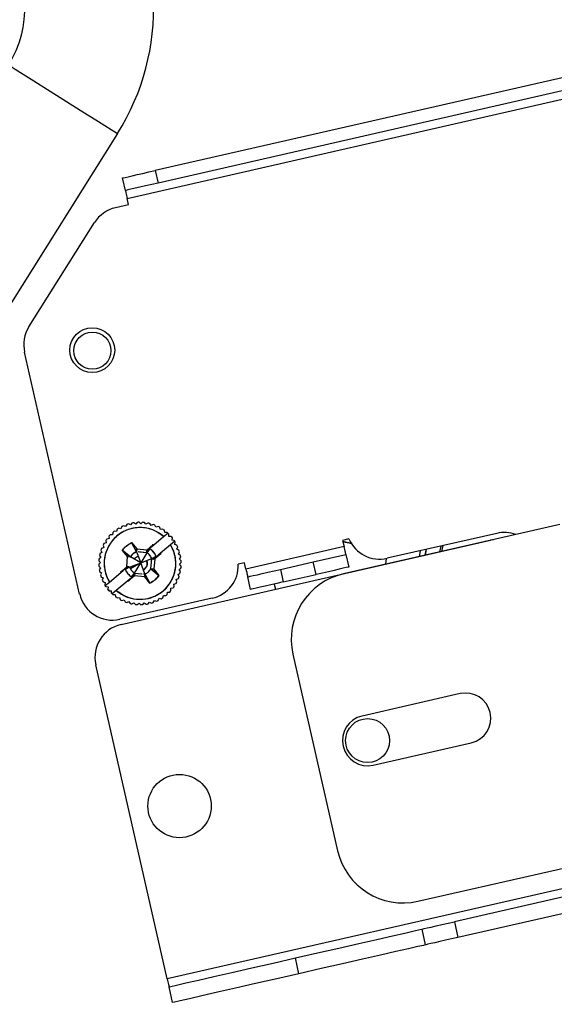
# Model space of a CAD drawing. Units: inches. Extents: x 1 to 59, y 3 to 220.
# Drawn here: x 44 to 46, y 197 to 201 of the extents above; entities that cross this region are included whole.
import ezdxf

# ---------------------------------------------------------------- set-up
doc = ezdxf.new("R2010")
doc.units = ezdxf.units.IN
doc.header["$MEASUREMENT"] = 0

msp = doc.modelspace()

# ---------------------------------------------------------------- linework, layer by layer
at = {"color": 7, "linetype": 'Continuous', "lineweight": 25}
for p, q in [((46.7329, 201.0865), (44.3441, 200.5423)), ((44.2395, 200.4385), (46.8721, 201.0382)), ((46.7435, 201.0397), (44.3547, 200.4955)), ((44.2033, 200.68), (43.6851, 199.856)), ((44.3441, 200.5423), (44.3547, 200.4955)), ((44.2329, 200.4677), (44.2222, 200.5145)), ((44.1959, 200.4039), (44.2449, 200.4151)), ((44.2449, 200.4151), (44.2395, 200.4385)), ((43.8733, 199.9598), (44.1178, 200.3486)), ((44.0623, 198.9653), (43.8573, 199.8655)), ((44.1997, 199.198), (44.1911, 199.1988)), ((44.2016, 199.2065), (44.1997, 199.198)), ((44.2016, 199.2065), (44.1997, 199.198)), ((44.216, 199.2084), (44.2076, 199.2103)), ((44.219, 199.2166), (44.216, 199.2084)), ((44.219, 199.2166), (44.216, 199.2084)), ((44.2335, 199.2166), (44.2254, 199.2195)), ((44.2375, 199.2243), (44.2335, 199.2166)), ((44.2375, 199.2243), (44.2335, 199.2166)), ((44.252, 199.2224), (44.2443, 199.2264)), ((44.2569, 199.2295), (44.252, 199.2224)), ((44.271, 199.2258), (44.2639, 199.2307)), ((44.2768, 199.2321), (44.271, 199.2258)), ((44.2903, 199.2266), (44.2839, 199.2324)), ((44.2969, 199.2322), (44.2903, 199.2266)), ((44.3095, 199.2249), (44.304, 199.2315)), ((44.3168, 199.2296), (44.3095, 199.2249)), ((44.3284, 199.2207), (44.3237, 199.228)), ((44.3362, 199.2244), (44.3284, 199.2207)), ((44.3465, 199.2141), (44.3429, 199.222)), ((44.3465, 199.2141), (44.3429, 199.222)), ((44.3548, 199.2167), (44.3465, 199.2141)), ((44.3637, 199.2052), (44.3611, 199.2135)), ((44.3637, 199.2052), (44.3611, 199.2135)), ((44.3722, 199.2067), (44.3637, 199.2052)), ((44.3795, 199.1941), (44.378, 199.2027)), ((44.3795, 199.1941), (44.378, 199.2027)), ((45.8516, 199.2237), (45.0453, 199.04)), ((44.1593, 199.1641), (44.1608, 199.1556)), ((44.1593, 199.1641), (44.1608, 199.1556)), ((44.1719, 199.1714), (44.1634, 199.1699)), ((44.1719, 199.1714), (44.1634, 199.1699)), ((44.1715, 199.18), (44.1719, 199.1714)), ((44.1715, 199.18), (44.1719, 199.1714)), ((44.1849, 199.1856), (44.1763, 199.1852)), ((44.1849, 199.1856), (44.1763, 199.1852)), ((44.1857, 199.1942), (44.1849, 199.1856)), ((44.1857, 199.1942), (44.1849, 199.1856)), ((44.2164, 198.8517), (45.5936, 199.1654)), ((44.3383, 199.1481), (44.3753, 199.1791)), ((44.3383, 199.1481), (44.3753, 199.1791)), ((44.3753, 199.1791), (44.3908, 199.1921)), ((44.3753, 199.1791), (44.3908, 199.1921)), ((44.3881, 199.1945), (44.3795, 199.1941)), ((44.3908, 199.1921), (44.3933, 199.1897)), ((44.3933, 199.1897), (44.3937, 199.1811)), ((44.3937, 199.1811), (44.4023, 199.1803)), ((44.4165, 199.1615), (44.401, 199.1485)), ((44.4165, 199.1615), (44.401, 199.1485)), ((44.4023, 199.1803), (44.4046, 199.1776)), ((44.4046, 199.1776), (44.4069, 199.1749)), ((44.4069, 199.1749), (44.4061, 199.1663)), ((44.4146, 199.1644), (44.4061, 199.1663)), ((44.4146, 199.1644), (44.4165, 199.1615)), ((45.0658, 199.1703), (45.0424, 199.165)), ((45.0424, 199.165), (45.0478, 199.1416)), ((45.6165, 199.1912), (45.2083, 199.0982)), ((45.6043, 199.1674), (45.5936, 199.1654)), ((44.1416, 199.1281), (44.1453, 199.1203)), ((44.1416, 199.1281), (44.1453, 199.1203)), ((44.1519, 199.1384), (44.1441, 199.1348)), ((44.1519, 199.1384), (44.1441, 199.1348)), ((44.1493, 199.1467), (44.1519, 199.1384)), ((44.1493, 199.1467), (44.1519, 199.1384)), ((44.1608, 199.1556), (44.1526, 199.153)), ((44.1608, 199.1556), (44.1526, 199.153)), ((44.2216, 199.1279), (44.2221, 199.1286)), ((44.2216, 199.1279), (44.2221, 199.1286)), ((44.2518, 199.1041), (44.2216, 199.1279)), ((44.2409, 199.1049), (44.2216, 199.1279)), ((44.2216, 199.1279), (44.2518, 199.1041)), ((44.2739, 199.1225), (44.2556, 199.1565)), ((44.2556, 199.1565), (44.275, 199.1334)), ((44.256, 199.1557), (44.2739, 199.1225)), ((44.2739, 199.1225), (44.275, 199.1334)), ((44.275, 199.1334), (44.2739, 199.1225)), ((44.275, 199.1334), (44.3134, 199.1301)), ((44.3103, 199.1246), (44.3131, 199.127)), ((44.3129, 199.1244), (44.3103, 199.1246)), ((44.324, 199.1337), (44.3125, 199.1191)), ((44.3125, 199.1191), (44.3129, 199.1244)), ((44.3129, 199.1244), (44.3125, 199.1191)), ((44.3129, 199.1244), (44.324, 199.1337)), ((44.3296, 199.1408), (44.3131, 199.127)), ((44.3131, 199.127), (44.3134, 199.1301)), ((44.3134, 199.1301), (44.3364, 199.1494)), ((44.3364, 199.1494), (44.3296, 199.1408)), ((44.3296, 199.1408), (44.3364, 199.1494)), ((44.3296, 199.1408), (44.3383, 199.1481)), ((44.3383, 199.1481), (44.3296, 199.1408)), ((44.3364, 199.1494), (44.3383, 199.1481)), ((44.3364, 199.1494), (44.3383, 199.1481)), ((44.401, 199.1485), (44.364, 199.1174)), ((44.4165, 199.15), (44.4184, 199.1584)), ((44.4165, 199.15), (44.4184, 199.1584)), ((44.4246, 199.147), (44.4165, 199.15)), ((44.4246, 199.147), (44.4165, 199.15)), ((44.4247, 199.1325), (44.4276, 199.1406)), ((44.4247, 199.1325), (44.4276, 199.1406)), ((44.4324, 199.1285), (44.4247, 199.1325)), ((44.4324, 199.1285), (44.4247, 199.1325)), ((45.0478, 199.1416), (44.6821, 199.0583)), ((45.0781, 199.1528), (45.0416, 199.1602)), ((45.4085, 199.1438), (45.4035, 199.1221)), ((45.4119, 199.124), (45.4171, 199.1457)), ((44.1339, 199.0888), (44.1394, 199.0822)), ((44.1339, 199.0888), (44.1394, 199.0822)), ((44.1411, 199.1014), (44.1345, 199.0959)), ((44.1411, 199.1014), (44.1345, 199.0959)), ((44.1365, 199.1087), (44.1411, 199.1014)), ((44.1365, 199.1087), (44.1411, 199.1014)), ((44.1453, 199.1203), (44.138, 199.1156)), ((44.1453, 199.1203), (44.138, 199.1156)), ((44.2376, 199.0664), (44.2409, 199.1049)), ((44.2409, 199.1049), (44.2518, 199.1041)), ((44.2897, 199.0812), (44.2518, 199.1041)), ((44.2739, 199.1225), (44.2739, 199.1225)), ((44.2739, 199.1225), (44.2897, 199.0812)), ((44.3125, 199.1191), (44.2799, 199.122)), ((44.3125, 199.1191), (44.2851, 199.1215)), ((44.3125, 199.1191), (44.2897, 199.0812)), ((44.2897, 199.0812), (44.331, 199.0971)), ((44.3277, 199.0584), (44.331, 199.0971)), ((44.331, 199.0971), (44.3363, 199.0966)), ((44.3311, 199.0971), (44.3474, 199.1059)), ((44.3363, 199.0966), (44.3311, 199.0971)), ((44.336, 199.094), (44.3363, 199.0966)), ((44.3388, 199.0963), (44.336, 199.094)), ((44.3474, 199.1059), (44.3363, 199.0966)), ((44.3419, 199.096), (44.3386, 199.0576)), ((44.3388, 199.0963), (44.3553, 199.1102)), ((44.3419, 199.096), (44.3388, 199.0963)), ((44.365, 199.1154), (44.3419, 199.096)), ((44.364, 199.1174), (44.3553, 199.1102)), ((44.3553, 199.1102), (44.365, 199.1154)), ((44.3554, 199.1102), (44.364, 199.1174)), ((44.365, 199.1154), (44.3554, 199.1102)), ((44.364, 199.1174), (44.3646, 199.1161)), ((44.3646, 199.1161), (44.365, 199.1154)), ((44.3646, 199.1161), (44.365, 199.1154)), ((44.4305, 199.1141), (44.4345, 199.1218)), ((44.4305, 199.1141), (44.4345, 199.1218)), ((44.4376, 199.1091), (44.4305, 199.1141)), ((44.4376, 199.1091), (44.4305, 199.1141)), ((44.4338, 199.0951), (44.4388, 199.1021)), ((44.4338, 199.0951), (44.4388, 199.1021)), ((44.4402, 199.0892), (44.4338, 199.0951)), ((44.4402, 199.0892), (44.4338, 199.0951)), ((44.9326, 199.0846), (45.0544, 199.1123)), ((45.0544, 199.1123), (45.0651, 199.0655)), ((45.2038, 199.0766), (45.2061, 199.0977)), ((44.1394, 199.0822), (44.1336, 199.0758)), ((44.1394, 199.0822), (44.1336, 199.0758)), ((44.1339, 199.0687), (44.1403, 199.0629)), ((44.1339, 199.0687), (44.1403, 199.0629)), ((44.1403, 199.0629), (44.1353, 199.0558)), ((44.1403, 199.0629), (44.1353, 199.0558)), ((44.2145, 199.0471), (44.2376, 199.0664)), ((44.2241, 199.0523), (44.2145, 199.0471)), ((44.2145, 199.0471), (44.2241, 199.0523)), ((44.2155, 199.045), (44.2241, 199.0523)), ((44.2241, 199.0523), (44.2155, 199.045)), ((44.2407, 199.0661), (44.2241, 199.0523)), ((44.2321, 199.0566), (44.2432, 199.0659)), ((44.2484, 199.0653), (44.2321, 199.0566)), ((44.2376, 199.0664), (44.2407, 199.0661)), ((44.2407, 199.0661), (44.2434, 199.0685)), ((44.2434, 199.0685), (44.2432, 199.0659)), ((44.2432, 199.0659), (44.2484, 199.0653)), ((44.2484, 199.0654), (44.2432, 199.0659)), ((44.2484, 199.0654), (44.2897, 199.0812)), ((44.2484, 199.0654), (44.2484, 199.0654)), ((44.2484, 199.0654), (44.2515, 199.0588)), ((44.2897, 199.0812), (44.2515, 199.0588)), ((44.2615, 199.0704), (44.2635, 199.0658)), ((44.267, 199.0433), (44.2897, 199.0812)), ((44.3057, 199.0399), (44.2897, 199.0812)), ((44.2998, 199.0552), (44.3044, 199.0583)), ((44.3272, 199.0586), (44.3278, 199.0598)), ((44.3277, 199.0584), (44.3579, 199.0346)), ((44.3386, 199.0576), (44.3277, 199.0584)), ((44.3579, 199.0346), (44.3277, 199.0584)), ((44.3277, 199.0584), (44.3386, 199.0576)), ((44.3386, 199.0576), (44.3579, 199.0346)), ((44.433, 199.0565), (44.4396, 199.0621)), ((44.433, 199.0565), (44.4396, 199.0621)), ((44.4377, 199.0492), (44.433, 199.0565)), ((44.4377, 199.0492), (44.433, 199.0565)), ((44.4347, 199.0758), (44.4405, 199.0821)), ((44.4347, 199.0758), (44.4405, 199.0821)), ((44.4402, 199.0691), (44.4347, 199.0758)), ((44.4402, 199.0691), (44.4347, 199.0758)), ((44.6768, 199.0817), (44.6534, 199.0764)), ((44.6821, 199.0583), (44.6768, 199.0817)), ((44.8107, 199.0568), (44.9326, 199.0846)), ((44.8107, 199.0568), (44.8213, 199.01)), ((44.9432, 199.0378), (44.9326, 199.0846)), ((44.1366, 199.0488), (44.1436, 199.0439)), ((44.1366, 199.0488), (44.1436, 199.0439)), ((44.1436, 199.0439), (44.1396, 199.0362)), ((44.1436, 199.0439), (44.1396, 199.0362)), ((44.1418, 199.0294), (44.1495, 199.0254)), ((44.1418, 199.0294), (44.1495, 199.0254)), ((44.1495, 199.0254), (44.1465, 199.0173)), ((44.1495, 199.0254), (44.1465, 199.0173)), ((44.1731, 199.0094), (44.2155, 199.045)), ((44.2412, 199.0144), (44.1988, 198.9788)), ((44.2412, 199.0144), (44.1988, 198.9788)), ((44.2155, 199.045), (44.2145, 199.0471)), ((44.2155, 199.045), (44.2145, 199.0471)), ((44.2499, 199.0216), (44.2412, 199.0144)), ((44.2412, 199.0144), (44.2499, 199.0216)), ((44.2431, 199.013), (44.2412, 199.0144)), ((44.2431, 199.013), (44.2412, 199.0144)), ((44.2661, 199.0324), (44.2431, 199.013)), ((44.2431, 199.013), (44.2499, 199.0216)), ((44.2499, 199.0216), (44.2431, 199.013)), ((44.2499, 199.0216), (44.2664, 199.0355)), ((44.2555, 199.0287), (44.267, 199.0433)), ((44.2666, 199.0381), (44.2555, 199.0287)), ((44.2664, 199.0355), (44.2661, 199.0324)), ((44.3046, 199.029), (44.2661, 199.0324)), ((44.2692, 199.0378), (44.2664, 199.0355)), ((44.267, 199.0433), (44.2666, 199.0381)), ((44.2666, 199.0381), (44.267, 199.0433)), ((44.2666, 199.0381), (44.2692, 199.0378)), ((44.267, 199.0433), (44.2937, 199.041)), ((44.267, 199.0433), (44.2951, 199.0408)), ((44.2997, 199.0404), (44.3057, 199.0399)), ((44.3057, 199.0399), (44.3046, 199.029)), ((44.3046, 199.029), (44.3057, 199.0399)), ((44.3239, 199.006), (44.3046, 199.029)), ((44.3235, 199.0067), (44.3057, 199.0399)), ((44.3057, 199.0399), (44.3239, 199.006)), ((44.4222, 199.0195), (44.4301, 199.0232)), ((44.4222, 199.0195), (44.4301, 199.0232)), ((44.4248, 199.0113), (44.4222, 199.0195)), ((44.4248, 199.0113), (44.4222, 199.0195)), ((44.4288, 199.0377), (44.4361, 199.0423)), ((44.4288, 199.0377), (44.4361, 199.0423)), ((44.4325, 199.0298), (44.4288, 199.0377)), ((44.4325, 199.0298), (44.4288, 199.0377)), ((44.6995, 198.9823), (44.6888, 199.0291)), ((44.8213, 199.01), (44.9432, 199.0378)), ((44.1495, 199.0109), (44.1576, 199.0079)), ((44.1495, 199.0109), (44.1576, 199.0079)), ((44.1576, 199.0079), (44.1557, 198.9995)), ((44.1576, 199.0079), (44.1557, 198.9995)), ((44.1576, 198.9965), (44.1731, 199.0094)), ((44.1576, 198.9965), (44.1731, 199.0094)), ((44.1595, 198.9935), (44.1576, 198.9965)), ((44.1595, 198.9935), (44.168, 198.9916)), ((44.168, 198.9916), (44.1672, 198.983)), ((44.1718, 198.9776), (44.1672, 198.983)), ((44.1718, 198.9776), (44.1804, 198.9769)), ((44.1988, 198.9788), (44.1833, 198.9658)), ((44.1988, 198.9788), (44.1833, 198.9658)), ((44.4022, 198.9866), (44.4107, 198.9881)), ((44.4022, 198.9866), (44.4107, 198.9881)), ((44.4026, 198.9779), (44.4022, 198.9866)), ((44.4026, 198.9779), (44.4022, 198.9866)), ((44.4133, 199.0024), (44.4216, 199.005)), ((44.4133, 199.0024), (44.4216, 199.005)), ((44.4148, 198.9939), (44.4133, 199.0024)), ((44.4148, 198.9939), (44.4133, 199.0024)), ((44.7872, 199.0022), (44.7917, 198.9827)), ((44.1808, 198.9682), (44.1804, 198.9769)), ((44.1833, 198.9658), (44.1808, 198.9682)), ((44.186, 198.9634), (44.1947, 198.9638)), ((44.1947, 198.9638), (44.1962, 198.9553)), ((44.1947, 198.9638), (44.1962, 198.9553)), ((44.202, 198.9512), (44.2105, 198.9527)), ((44.2105, 198.9527), (44.2131, 198.9445)), ((44.2105, 198.9527), (44.2131, 198.9445)), ((44.5563, 198.9496), (44.212, 198.8712)), ((44.2194, 198.9412), (44.2276, 198.9438)), ((44.2276, 198.9438), (44.2313, 198.936)), ((44.2276, 198.9438), (44.2313, 198.936)), ((44.3366, 198.9337), (44.3406, 198.9414)), ((44.3366, 198.9337), (44.3406, 198.9414)), ((44.3406, 198.9414), (44.3487, 198.9384)), ((44.3551, 198.9414), (44.3581, 198.9495)), ((44.3551, 198.9414), (44.3581, 198.9495)), ((44.3581, 198.9495), (44.3665, 198.9476)), ((44.3725, 198.9515), (44.3744, 198.9599)), ((44.3725, 198.9515), (44.3744, 198.9599)), ((44.3744, 198.9599), (44.383, 198.9591)), ((44.3884, 198.9637), (44.3892, 198.9723)), ((44.3884, 198.9637), (44.3892, 198.9723)), ((44.3892, 198.9723), (44.3978, 198.9727)), ((44.3892, 198.9723), (44.3978, 198.9727)), ((44.2379, 198.9336), (44.2458, 198.9372)), ((44.2458, 198.9372), (44.2504, 198.9299)), ((44.2573, 198.9284), (44.2646, 198.933)), ((44.2646, 198.933), (44.2702, 198.9264)), ((44.2772, 198.9258), (44.2839, 198.9313)), ((44.2839, 198.9313), (44.2902, 198.9255)), ((44.2973, 198.9258), (44.3032, 198.9322)), ((44.3032, 198.9322), (44.3102, 198.9272)), ((44.3172, 198.9285), (44.3222, 198.9355)), ((44.3222, 198.9355), (44.3298, 198.9316)), ((44.857, 198.7408), (45.0236, 198.0095)), ((44.3888, 197.5319), (44.1223, 198.7021)), ((45.4801, 198.5942), (45.1145, 198.5109)), ((45.1562, 198.3281), (45.5218, 198.4114)), ((47.9964, 198.3538), (44.3888, 197.5319)), ((47.8812, 198.2967), (45.4588, 197.7449)), ((47.8945, 198.2382), (45.4721, 197.6864)), ((45.3229, 197.8213), (46.1293, 198.0049)), ((45.4588, 197.7449), (45.4721, 197.6864)), ((45.3369, 197.7171), (45.3503, 197.6586)), ((44.8795, 197.5514), (44.8662, 197.6099)), ((44.4088, 197.4442), (44.3955, 197.5027))]:
    msp.add_line(p, q, dxfattribs=at)
at = {"color": 8, "linetype": 'Continuous', "lineweight": 25}
for p, q in [((45.3283, 199.105), (45.332, 199.1264)), ((45.3534, 199.1312), (45.3493, 199.1098))]:
    msp.add_line(p, q, dxfattribs=at)
at = {"color": 7, "linetype": 'Continuous', "lineweight": 25, "flags": 128}
for points in [[(43.797, 200.9355), (43.8031, 200.9316), (43.8215, 200.9201), (43.8514, 200.9013), (43.892, 200.8757), (43.9421, 200.8442), (44.0001, 200.8078), (44.0643, 200.7674), (44.1327, 200.7244), (44.2033, 200.68)], [(44.2222, 200.5145), (44.2245, 200.5151), (44.2315, 200.5166), (44.2427, 200.5192), (44.2579, 200.5227), (44.2764, 200.5269), (44.2974, 200.5317), (44.3203, 200.5369), (44.3441, 200.5423)], [(44.3547, 200.4955), (44.331, 200.4901), (44.3081, 200.4849), (44.287, 200.4801), (44.2686, 200.4759), (44.2534, 200.4724), (44.2421, 200.4698), (44.2352, 200.4683), (44.2329, 200.4677)], [(44.2329, 200.4677), (44.233, 200.4672), (44.2334, 200.4655), (44.234, 200.4628), (44.2348, 200.4592), (44.2358, 200.4547), (44.237, 200.4497), (44.2382, 200.4442), (44.2395, 200.4385)], [(45.0544, 199.1123), (45.0543, 199.1129), (45.0539, 199.1146), (45.0533, 199.1173), (45.0525, 199.1209), (45.0515, 199.1253), (45.0503, 199.1304), (45.0491, 199.1359), (45.0478, 199.1416)], [(45.3531, 199.1311), (45.3513, 199.1224), (45.349, 199.1097)], [(44.2639, 199.1176), (44.2735, 199.1219), (44.2741, 199.1221)], [(44.2741, 199.1221), (44.2735, 199.1219), (44.2715, 199.1212)], [(44.3305, 199.0908), (44.33, 199.0925), (44.3287, 199.0962)], [(44.3287, 199.0962), (44.33, 199.0925), (44.3305, 199.0908)], [(44.3278, 199.0598), (44.327, 199.0582), (44.3259, 199.0563)], [(44.6821, 199.0583), (44.6834, 199.0526), (44.6847, 199.0471), (44.6858, 199.0421), (44.6868, 199.0376), (44.6877, 199.034), (44.6883, 199.0313), (44.6887, 199.0296), (44.6888, 199.0291)], [(44.6888, 199.0291), (44.6911, 199.0296), (44.6981, 199.0312), (44.7093, 199.0337), (44.7245, 199.0372), (44.743, 199.0414), (44.764, 199.0462), (44.7869, 199.0514), (44.8107, 199.0568)], [(45.0651, 199.0655), (45.0628, 199.065), (45.0558, 199.0634), (45.0446, 199.0609), (45.0294, 199.0574), (45.0109, 199.0532), (44.9899, 199.0484), (44.967, 199.0432), (44.9432, 199.0378)], [(44.8213, 199.01), (44.7976, 199.0046), (44.7747, 198.9994), (44.7536, 198.9946), (44.7352, 198.9904), (44.72, 198.9869), (44.7087, 198.9844), (44.7018, 198.9828), (44.6995, 198.9823)], [(45.3369, 197.7171), (45.3393, 197.7177), (45.3462, 197.7193), (45.3575, 197.7218), (45.3726, 197.7253), (45.3911, 197.7295), (45.4122, 197.7343), (45.435, 197.7395), (45.4588, 197.7449)], [(44.8662, 197.6099), (44.9487, 197.6287), (45.0284, 197.6469), (45.1028, 197.6638), (45.1699, 197.6791), (45.2276, 197.6923), (45.2744, 197.7029), (45.3088, 197.7107), (45.3298, 197.7155), (45.3369, 197.7171)], [(45.3503, 197.6586), (45.3432, 197.657), (45.3221, 197.6522), (45.2877, 197.6444), (45.241, 197.6337), (45.1832, 197.6206), (45.1161, 197.6053), (45.0417, 197.5884), (44.9621, 197.5702), (44.8795, 197.5514)], [(45.4721, 197.6864), (45.4484, 197.681), (45.4255, 197.6758), (45.4044, 197.671), (45.386, 197.6668), (45.3708, 197.6633), (45.3595, 197.6608), (45.3526, 197.6592), (45.3503, 197.6586)], [(44.3955, 197.5027), (44.4026, 197.5043), (44.4236, 197.5091), (44.458, 197.5169), (44.5048, 197.5276), (44.5626, 197.5407), (44.6296, 197.556), (44.7041, 197.573), (44.7837, 197.5911), (44.8662, 197.6099)], [(44.8795, 197.5514), (44.797, 197.5326), (44.7174, 197.5145), (44.643, 197.4975), (44.5759, 197.4822), (44.5181, 197.4691), (44.4714, 197.4584), (44.437, 197.4506), (44.4159, 197.4458), (44.4088, 197.4442)], [(44.3888, 197.5319), (44.3901, 197.5262), (44.3914, 197.5207), (44.3925, 197.5157), (44.3936, 197.5113), (44.3944, 197.5076), (44.395, 197.5049), (44.3954, 197.5032), (44.3955, 197.5027)]]:
    msp.add_lwpolyline(points, dxfattribs=at)
at = {"color": 7, "linetype": 'Continuous', "lineweight": 25}
for centre, radius in [((44.1093, 199.8734), 0.0835), ((44.1097, 199.8715), 0.069), ((45.1353, 198.4195), 0.082), ((44.4345, 198.1757), 0.118)]:
    msp.add_circle(centre, radius, dxfattribs=at)
for centre, radius, start, end in [((45.9504, 199.0063), 3.7868, 67.6637, 151.5382), ((43.4584, 201.1485), 0.88, 327.8332, 36.4726), ((43.4584, 201.1485), 0.4, 327.8332, 36.4726), ((45.9504, 199.0063), 3.7868, 157.6637, 241.5382), ((44.2237, 200.282), 0.125, 102.8332, 147.8332), ((43.9791, 199.8932), 0.125, 147.8332, 192.8332), ((44.2871, 199.079), 0.1335, 48.6208, 211.3887), ((44.2871, 199.079), 0.1535, 128.683, 131.3265), ((44.2871, 199.079), 0.1535, 121.183, 123.8265), ((44.2871, 199.079), 0.1535, 113.683, 116.3265), ((44.2871, 199.079), 0.1535, 106.183, 108.8265), ((44.2871, 199.079), 0.1535, 98.683, 101.3265), ((44.2871, 199.079), 0.1535, 91.183, 93.8265), ((44.2871, 199.079), 0.1535, 83.683, 86.3265), ((44.2871, 199.079), 0.1535, 76.183, 78.8265), ((44.2871, 199.079), 0.1535, 68.683, 71.3265), ((44.2871, 199.079), 0.1535, 61.183, 63.8265), ((44.2871, 199.079), 0.1535, 53.683, 56.3265), ((44.2871, 199.079), 0.1535, 143.683, 146.3265), ((44.2871, 199.079), 0.1535, 136.183, 138.8265), ((44.2871, 199.079), 0.1535, 47.4913, 48.8265), ((44.2871, 199.079), 0.1535, 46.183, 47.4913), ((44.2871, 199.079), 0.1535, 40.0048, 41.3265), ((44.2871, 199.079), 0.1535, 38.683, 40.0048), ((44.2871, 199.079), 0.1535, 32.5182, 33.8265), ((44.2871, 199.079), 0.1535, 31.183, 32.5182), ((45.1805, 199.22), 0.125, 203.436, 282.8332), ((45.6443, 199.0693), 0.125, 69.5792, 102.8332), ((44.2871, 199.079), 0.1535, 158.683, 161.3265), ((44.2871, 199.079), 0.1535, 151.183, 153.8265), ((44.2871, 199.079), 0.1335, 228.6208, 31.3887), ((44.2897, 199.0812), 0.0627, 23.1622, 56.8479), ((44.2871, 199.079), 0.1535, 23.683, 26.3265), ((44.2871, 199.079), 0.1535, 16.183, 18.8265), ((44.2871, 199.079), 0.1535, 173.683, 176.3265), ((44.2871, 199.079), 0.1535, 166.183, 168.8265), ((44.2871, 199.079), 0.027, 103.9723, 141.8151), ((44.2871, 199.079), 0.027, 310.0048, 23.4182), ((44.2897, 199.0812), 0.0826, 25.0048, 25.9971), ((44.2871, 199.079), 0.1535, 8.683, 11.3265), ((44.2871, 199.079), 0.1535, 1.183, 3.8265), ((44.2871, 199.079), 0.1535, 181.183, 183.8265), ((44.2871, 199.079), 0.1535, 188.683, 191.3265), ((44.2897, 199.0812), 0.0627, 203.1615, 236.8474), ((44.2871, 199.079), 0.1535, 353.683, 356.3265), ((44.5285, 199.0715), 0.125, 282.8332, 2.2304), ((44.2871, 199.079), 0.1535, 196.183, 198.8265), ((44.2871, 199.079), 0.1535, 203.683, 206.3265), ((44.2897, 199.0812), 0.0826, 294.4431, 325.6089), ((44.2871, 199.079), 0.1535, 338.683, 341.3265), ((44.2871, 199.079), 0.1535, 346.183, 348.8265), ((45.1008, 198.7963), 0.25, 102.8332, 192.8332), ((44.2871, 199.079), 0.1535, 211.183, 212.5182), ((44.2871, 199.079), 0.1535, 212.5182, 213.8265), ((44.2871, 199.079), 0.1535, 218.683, 221.3265), ((44.2871, 199.079), 0.1535, 316.183, 318.8265), ((44.2871, 199.079), 0.1535, 323.683, 326.3265), ((44.2871, 199.079), 0.1535, 331.183, 333.8265), ((44.1842, 198.9931), 0.125, 192.8332, 282.8332), ((44.2871, 199.079), 0.1535, 226.183, 227.4913), ((44.2871, 199.079), 0.1535, 227.4913, 228.8265), ((44.2871, 199.079), 0.1535, 233.683, 236.3265), ((44.2871, 199.079), 0.1535, 241.183, 243.8265), ((44.2871, 199.079), 0.1535, 293.683, 296.3265), ((44.2871, 199.079), 0.1535, 301.183, 303.8265), ((44.2871, 199.079), 0.1535, 308.683, 311.3265), ((44.2871, 199.079), 0.1535, 248.683, 251.3265), ((44.2871, 199.079), 0.1535, 256.183, 258.8265), ((44.2871, 199.079), 0.1535, 263.683, 266.3265), ((44.2871, 199.079), 0.1535, 271.183, 273.8265), ((44.2871, 199.079), 0.1535, 278.683, 281.3265), ((44.2871, 199.079), 0.1535, 286.183, 288.8265), ((44.2442, 198.7298), 0.125, 102.8332, 192.8332), ((45.501, 198.5028), 0.0938, 282.8332, 102.8332), ((45.1353, 198.4195), 0.0938, 102.8332, 282.8332), ((45.2674, 198.065), 0.25, 192.8332, 282.8332)]:
    msp.add_arc(centre, radius, start, end, dxfattribs=at)
at = {"color": 8, "linetype": 'Continuous', "lineweight": 25}
msp.add_ellipse((43.9978, 199.4882), major_axis=(3.8792, -0.8424), ratio=0.025812, start_param=4.990927, end_param=4.999241, dxfattribs=at)
at = {"color": 7, "linetype": 'Continuous', "lineweight": 25}
for points, knots in [([(44.3753, 199.1791), (44.363, 199.188), (44.337, 199.2067), (44.2873, 199.2156), (44.2367, 199.2062), (44.1947, 199.1793), (44.1671, 199.1427), (44.1531, 199.1008), (44.1522, 199.054), (44.1659, 199.0248), (44.1731, 199.0094)], [0, 0, 0, 0, 0.119614, 0.251806, 0.38856, 0.520119, 0.638698, 0.746274, 0.867102, 1, 1, 1, 1]), ([(44.1988, 198.9788), (44.2126, 198.9691), (44.2391, 198.9505), (44.2853, 198.9433), (44.329, 198.9498), (44.3698, 198.9706), (44.4036, 199.0073), (44.4217, 199.0555), (44.4215, 199.106), (44.4076, 199.1348), (44.401, 199.1485)], [0, 0, 0, 0, 0.132898, 0.253726, 0.361302, 0.479881, 0.61144, 0.748194, 0.880385, 1, 1, 1, 1]), ([(44.2221, 199.1286), (44.2267, 199.1344), (44.236, 199.1459), (44.2491, 199.1529), (44.2556, 199.1565)], [0, 0, 0, 0, 0.500002, 1, 1, 1, 1]), ([(44.2221, 199.1286), (44.2264, 199.1341), (44.2357, 199.1456), (44.2487, 199.1527), (44.2556, 199.1565)], [0, 0, 0, 0, 0.472306, 1, 1, 1, 1]), ([(44.3474, 199.1059), (44.3447, 199.1111), (44.339, 199.1221), (44.3292, 199.1297), (44.324, 199.1337)], [0, 0, 0, 0, 0.4697765, 1, 1, 1, 1]), ([(44.2739, 199.1225), (44.2692, 199.1202), (44.2631, 199.1172), (44.2561, 199.1103), (44.2535, 199.1066), (44.2518, 199.1041)], [0, 0, 0, 0, 0.531468, 0.694431, 1, 1, 1, 1]), ([(44.2662, 199.0954), (44.2671, 199.0967), (44.269, 199.0995), (44.2734, 199.1024), (44.2774, 199.1044), (44.2799, 199.1049), (44.2806, 199.105)], [0, 0, 0, 0, 0.2506207, 0.5673273, 0.8852511, 1, 1, 1, 1]), ([(44.3116, 199.0896), (44.3119, 199.0891), (44.3132, 199.087), (44.3139, 199.0827), (44.3142, 199.0772), (44.3132, 199.0715), (44.3111, 199.0661), (44.3078, 199.0615), (44.3041, 199.0576), (44.301, 199.0562), (44.2997, 199.0556)], [0, 0, 0, 0, 0.044411, 0.180758, 0.31764, 0.462339, 0.607557, 0.747959, 0.888888, 1, 1, 1, 1]), ([(44.3311, 199.0971), (44.329, 199.1014), (44.3247, 199.1103), (44.3167, 199.1162), (44.3125, 199.1192)], [0, 0, 0, 0, 0.483239, 1, 1, 1, 1]), ([(44.3311, 199.0971), (44.329, 199.1013), (44.3248, 199.1103), (44.3167, 199.1161), (44.3125, 199.1191)], [0, 0, 0, 0, 0.475199, 1, 1, 1, 1]), ([(44.2321, 199.0566), (44.235, 199.051), (44.2408, 199.04), (44.2506, 199.0324), (44.2555, 199.0287)], [0, 0, 0, 0, 0.5097405, 1, 1, 1, 1]), ([(44.2515, 199.0588), (44.2538, 199.0554), (44.2581, 199.0493), (44.2642, 199.0451), (44.267, 199.0433)], [0, 0, 0, 0, 0.554513, 1, 1, 1, 1]), ([(44.2515, 199.0588), (44.2536, 199.0558), (44.2578, 199.0496), (44.2639, 199.0454), (44.267, 199.0433)], [0, 0, 0, 0, 0.500113, 1, 1, 1, 1]), ([(44.2635, 199.0659), (44.2634, 199.066), (44.2625, 199.0674), (44.262, 199.069), (44.2616, 199.0704)], [0, 0, 0, 0, 0.123624, 1, 1, 1, 1]), ([(44.3057, 199.0399), (44.3101, 199.042), (44.3189, 199.0463), (44.3247, 199.0543), (44.3277, 199.0584)], [0, 0, 0, 0, 0.489213, 1, 1, 1, 1]), ([(44.3579, 199.0346), (44.3531, 199.0285), (44.3437, 199.0167), (44.3305, 199.0095), (44.3239, 199.006)], [0, 0, 0, 0, 0.50899, 1, 1, 1, 1])]:
    msp.add_open_spline(points, degree=3, knots=knots, dxfattribs=at)

doc.saveas('drawing.dxf')
